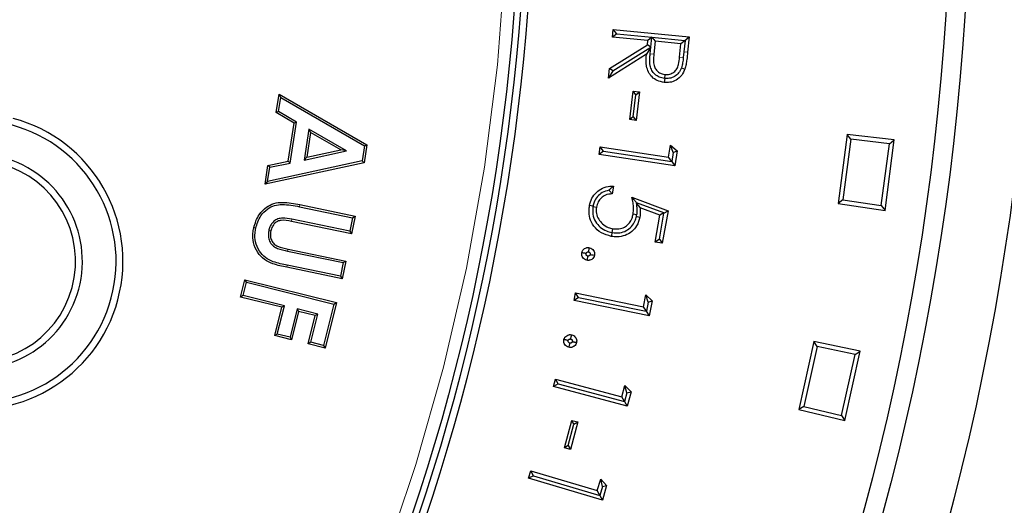
# Model space of a CAD drawing. Units: millimetres. Extents: x 15 to 495, y 5 to 292.
# Drawn here: x 155 to 159, y 100 to 102 of the extents above; entities that cross this region are included whole.
import ezdxf

# ---------------------------------------------------------------- set-up
doc = ezdxf.new("R2010")
doc.units = ezdxf.units.MM
doc.linetypes.add('SLD-Phantom', pattern=[12.7, 6.35, -1.27, 1.27, -1.27, 1.27, -1.27])
doc.linetypes.add('SLD-Solid', pattern=[0])

msp = doc.modelspace()

# ---------------------------------------------------------------- linework, layer by layer
at = {"color": 7, "linetype": 'SLD-Solid', "lineweight": 25}
for p, q in [((157.3878, 102.354), (157.391, 102.3863)), ((157.391, 102.3863), (157.7146, 102.3546)), ((157.4056, 102.3686), (157.391, 102.3863)), ((157.4056, 102.3686), (157.3878, 102.354)), ((157.5383, 102.3392), (157.3878, 102.354)), ((157.4056, 102.3686), (157.5561, 102.3538)), ((157.5365, 102.3207), (157.5383, 102.3392)), ((157.5561, 102.3538), (157.5383, 102.3392)), ((157.5513, 102.3115), (157.5556, 102.3534)), ((157.5556, 102.3534), (157.5561, 102.3538)), ((157.5556, 102.3534), (157.5697, 102.3361)), ((157.5561, 102.3538), (157.5561, 102.3538)), ((157.5561, 102.3538), (157.6968, 102.34)), ((157.5697, 102.3361), (157.5639, 102.2806)), ((157.6797, 102.3254), (157.5697, 102.3361)), ((157.6971, 102.3396), (157.6797, 102.3254)), ((157.6971, 102.3396), (157.6924, 102.2917)), ((157.6968, 102.34), (157.7146, 102.3546)), ((157.6968, 102.34), (157.6971, 102.3396)), ((157.7146, 102.3546), (157.7083, 102.2902)), ((157.3746, 102.2194), (157.5365, 102.3207)), ((157.3897, 102.21), (157.5511, 102.3113)), ((157.5511, 102.3113), (157.5326, 102.2809)), ((157.5513, 102.3115), (157.5365, 102.3207)), ((157.5483, 102.282), (157.5512, 102.3112)), ((157.5512, 102.3112), (157.5511, 102.3113)), ((157.5512, 102.3112), (157.5513, 102.3115)), ((157.6741, 102.2684), (157.6797, 102.3254)), ((157.6924, 102.2917), (157.6899, 102.2668)), ((157.5326, 102.2809), (157.3707, 102.1793)), ((157.3707, 102.1793), (157.3746, 102.2194)), ((157.3897, 102.21), (157.3707, 102.1793)), ((157.3897, 102.21), (157.3746, 102.2194)), ((157.6816, 102.2227), (157.6967, 102.2176)), ((157.6104, 102.1775), (157.612, 102.1943)), ((157.6104, 102.1774), (157.6104, 102.1775)), ((157.4613, 102.0022), (157.4761, 102.1232)), ((157.4761, 102.1232), (157.503, 102.1199)), ((157.4879, 102.1081), (157.4761, 102.1232)), ((157.4879, 102.1081), (157.503, 102.1199)), ((157.503, 102.1199), (157.4882, 101.9989)), ((155.9531, 102.0321), (155.9654, 102.1109)), ((155.9628, 102.0367), (155.9722, 102.0966)), ((155.9722, 102.0966), (155.9654, 102.1109)), ((155.9654, 102.1109), (156.3396, 101.8949)), ((155.9722, 102.0966), (156.3299, 101.8902)), ((157.4764, 102.014), (157.4879, 102.1081)), ((155.9628, 102.0367), (155.9531, 102.0321)), ((156.0398, 101.9913), (155.9628, 102.0367)), ((156.03, 101.9867), (155.9531, 102.0321)), ((157.4764, 102.014), (157.4613, 102.0022)), ((157.4882, 101.9989), (157.4613, 102.0022)), ((157.4764, 102.014), (157.4882, 101.9989)), ((156.0046, 101.8243), (156.03, 101.9867)), ((156.0124, 101.8168), (156.0398, 101.9913)), ((156.0398, 101.9913), (156.03, 101.9867)), ((156.0927, 101.9612), (156.0722, 101.8297)), ((156.0927, 101.9612), (156.0995, 101.947)), ((156.2524, 101.8687), (156.0927, 101.9612)), ((156.0995, 101.947), (156.083, 101.8411)), ((156.228, 101.8726), (156.0995, 101.947)), ((158.3892, 101.9386), (158.3504, 101.6438)), ((158.4051, 101.9182), (158.371, 101.6594)), ((158.59, 101.9151), (158.3892, 101.9386)), ((158.4051, 101.9182), (158.3892, 101.9386)), ((158.5693, 101.899), (158.4051, 101.9182)), ((158.5504, 101.6146), (158.59, 101.9151)), ((158.5693, 101.899), (158.59, 101.9151)), ((156.0722, 101.8297), (156.2524, 101.8687)), ((156.083, 101.8411), (156.228, 101.8726)), ((156.2524, 101.8687), (156.228, 101.8726)), ((156.3299, 101.8902), (156.3197, 101.8255)), ((156.3396, 101.8949), (156.3276, 101.8181)), ((156.3299, 101.8902), (156.3396, 101.8949)), ((157.3304, 101.8532), (157.3352, 101.8854)), ((157.3352, 101.8854), (157.6271, 101.8417)), ((157.3488, 101.8669), (157.3352, 101.8854)), ((157.6271, 101.8417), (157.6347, 101.8925)), ((157.6347, 101.8925), (157.6635, 101.8684)), ((157.6463, 101.8619), (157.6347, 101.8925)), ((157.6463, 101.8619), (157.6635, 101.8684)), ((157.6635, 101.8684), (157.654, 101.8048)), ((158.5346, 101.6355), (158.5693, 101.899)), ((156.3197, 101.8255), (155.9161, 101.7387)), ((156.0722, 101.8297), (156.083, 101.8411)), ((156.3197, 101.8255), (156.3276, 101.8181)), ((157.3488, 101.8669), (157.3304, 101.8532)), ((157.654, 101.8048), (157.3304, 101.8532)), ((157.3488, 101.8669), (157.6403, 101.8233)), ((157.6405, 101.8235), (157.6271, 101.8417)), ((157.6463, 101.8619), (157.6405, 101.8235)), ((156.3276, 101.8181), (155.9053, 101.7272)), ((155.9053, 101.7272), (155.9176, 101.806)), ((155.9161, 101.7387), (155.9255, 101.7985)), ((155.9176, 101.806), (156.0046, 101.8243)), ((155.9255, 101.7985), (155.9176, 101.806)), ((155.9255, 101.7985), (156.0124, 101.8168)), ((156.0124, 101.8168), (156.0046, 101.8243)), ((157.6405, 101.8235), (157.6403, 101.8233)), ((157.6403, 101.8233), (157.654, 101.8048)), ((155.9161, 101.7387), (155.9053, 101.7272)), ((157.3924, 101.7183), (157.3866, 101.6854)), ((157.4706, 101.6708), (157.6245, 101.6133)), ((158.371, 101.6594), (158.3504, 101.6438)), ((158.371, 101.6594), (158.5346, 101.6355)), ((156.0522, 101.6305), (156.2787, 101.5836)), ((156.054, 101.6392), (156.2892, 101.5905)), ((157.3043, 101.6309), (157.3046, 101.6327)), ((157.3043, 101.6309), (157.3191, 101.6282)), ((157.4893, 101.6457), (157.4907, 101.6468)), ((157.4893, 101.6457), (157.5051, 101.6252)), ((157.6067, 101.6039), (157.4907, 101.6468)), ((157.5897, 101.5941), (157.5051, 101.6252)), ((158.3504, 101.6438), (158.5504, 101.6146)), ((158.5346, 101.6355), (158.5504, 101.6146)), ((156.2667, 101.5257), (156.02, 101.5768)), ((156.2787, 101.5836), (156.2667, 101.5257)), ((156.2892, 101.5905), (156.2736, 101.5152)), ((156.2787, 101.5836), (156.2892, 101.5905)), ((157.4906, 101.5965), (157.4758, 101.5991)), ((157.4894, 101.589), (157.4906, 101.5965)), ((157.5697, 101.4798), (157.5897, 101.5941)), ((157.5876, 101.4924), (157.607, 101.6033)), ((157.6067, 101.6039), (157.5897, 101.5941)), ((157.6245, 101.6133), (157.6002, 101.4745)), ((157.6067, 101.6039), (157.607, 101.6033)), ((157.607, 101.6033), (157.6245, 101.6133)), ((156.2736, 101.5152), (156.0182, 101.568)), ((157.3868, 101.5202), (157.3897, 101.5367)), ((155.921, 101.5289), (155.9297, 101.5271)), ((156.2667, 101.5257), (156.2736, 101.5152)), ((157.3868, 101.5202), (157.3854, 101.5204)), ((157.5876, 101.4924), (157.5697, 101.4798)), ((157.5876, 101.4924), (157.6002, 101.4745)), ((156.0035, 101.4497), (156.2495, 101.3987)), ((157.6002, 101.4745), (157.5697, 101.4798)), ((156.0017, 101.4409), (156.2389, 101.3918)), ((156.2338, 101.3233), (155.9986, 101.372)), ((156.2269, 101.3339), (156.0004, 101.3807)), ((156.2389, 101.3918), (156.2269, 101.3339)), ((156.2495, 101.3987), (156.2338, 101.3233)), ((156.2389, 101.3918), (156.2495, 101.3987)), ((156.2269, 101.3339), (156.2338, 101.3233)), ((155.8011, 101.2452), (155.8194, 101.3188)), ((155.8119, 101.2517), (155.8259, 101.308)), ((155.8259, 101.308), (155.8194, 101.3188)), ((155.8194, 101.3188), (156.2102, 101.2214)), ((155.8259, 101.308), (156.1994, 101.2149)), ((155.8119, 101.2517), (155.8011, 101.2452)), ((155.9769, 101.2014), (155.8011, 101.2452)), ((155.9877, 101.2078), (155.8119, 101.2517)), ((157.2239, 101.2309), (157.2304, 101.2628)), ((157.2431, 101.2436), (157.2239, 101.2309)), ((157.2304, 101.2628), (157.5196, 101.2039)), ((157.2431, 101.2436), (157.2304, 101.2628)), ((157.2431, 101.2436), (157.5318, 101.1849)), ((157.5196, 101.2039), (157.5299, 101.2543)), ((157.5299, 101.2543), (157.5574, 101.2287)), ((157.5399, 101.2231), (157.5299, 101.2543)), ((155.9469, 101.081), (155.9769, 101.2014)), ((155.9577, 101.0874), (155.9877, 101.2078)), ((155.9877, 101.2078), (155.9769, 101.2014)), ((156.1994, 101.2149), (156.1554, 101.0382)), ((156.2102, 101.2214), (156.1619, 101.0274)), ((156.1994, 101.2149), (156.2102, 101.2214)), ((157.5445, 101.1657), (157.2239, 101.2309)), ((157.5321, 101.185), (157.5196, 101.2039)), ((157.5399, 101.2231), (157.5321, 101.185)), ((157.5399, 101.2231), (157.5574, 101.2287)), ((157.5574, 101.2287), (157.5445, 101.1657)), ((156.0419, 101.1943), (156.0119, 101.0739)), ((156.0484, 101.1835), (156.0184, 101.0631)), ((156.0419, 101.1943), (156.0484, 101.1835)), ((156.1302, 101.1724), (156.0419, 101.1943)), ((156.1194, 101.1659), (156.0484, 101.1835)), ((156.0893, 101.0455), (156.1194, 101.1659)), ((156.1001, 101.052), (156.1302, 101.1724)), ((156.1302, 101.1724), (156.1194, 101.1659)), ((157.5321, 101.185), (157.5318, 101.1849)), ((157.5318, 101.1849), (157.5445, 101.1657)), ((155.9577, 101.0874), (155.9469, 101.081)), ((156.0184, 101.0631), (155.9469, 101.081)), ((156.0119, 101.0739), (155.9577, 101.0874)), ((156.0119, 101.0739), (156.0184, 101.0631)), ((156.1001, 101.052), (156.0893, 101.0455)), ((156.1619, 101.0274), (156.0893, 101.0455)), ((156.1554, 101.0382), (156.1001, 101.052)), ((156.1554, 101.0382), (156.1619, 101.0274)), ((158.2466, 101.0552), (158.1823, 100.7649)), ((158.2607, 101.0335), (158.2042, 100.7786)), ((158.4446, 101.0143), (158.2466, 101.0552)), ((158.2607, 101.0335), (158.2466, 101.0552)), ((158.4226, 101), (158.2607, 101.0335)), ((158.365, 100.7405), (158.4226, 101)), ((158.3789, 100.7183), (158.4446, 101.0143)), ((158.4226, 101), (158.4446, 101.0143)), ((157.1359, 100.8632), (157.1442, 100.8944)), ((157.1556, 100.8747), (157.1359, 100.8632)), ((157.4504, 100.7796), (157.1359, 100.8632)), ((157.1442, 100.8944), (157.4279, 100.819)), ((157.1556, 100.8747), (157.1442, 100.8944)), ((157.1556, 100.8747), (157.439, 100.7994)), ((157.4279, 100.819), (157.441, 100.8684)), ((157.441, 100.8684), (157.4668, 100.8414)), ((157.4492, 100.8369), (157.441, 100.8684)), ((157.4392, 100.7995), (157.4279, 100.819)), ((157.4492, 100.8369), (157.4392, 100.7995)), ((157.4492, 100.8369), (157.4668, 100.8414)), ((157.4668, 100.8414), (157.4504, 100.7796)), ((157.4392, 100.7995), (157.439, 100.7994)), ((157.439, 100.7994), (157.4504, 100.7796)), ((158.2042, 100.7786), (158.1823, 100.7649)), ((158.2042, 100.7786), (158.365, 100.7405)), ((158.1823, 100.7649), (158.3789, 100.7183)), ((158.365, 100.7405), (158.3789, 100.7183)), ((157.1825, 100.6016), (157.2138, 100.7192)), ((157.1991, 100.6112), (157.2234, 100.7027)), ((157.2399, 100.7122), (157.2086, 100.5946)), ((157.2138, 100.7192), (157.2399, 100.7122)), ((157.2234, 100.7027), (157.2138, 100.7192)), ((157.2234, 100.7027), (157.2399, 100.7122)), ((157.1991, 100.6112), (157.1825, 100.6016)), ((157.1991, 100.6112), (157.2086, 100.5946)), ((157.2086, 100.5946), (157.1825, 100.6016)), ((157.0299, 100.4721), (157.0392, 100.5033)), ((157.0501, 100.4831), (157.0299, 100.4721)), ((157.0392, 100.5033), (157.3229, 100.4193)), ((157.0501, 100.4831), (157.0392, 100.5033)), ((157.0501, 100.4831), (157.3334, 100.3992)), ((157.3444, 100.3789), (157.0299, 100.4721)), ((157.3229, 100.4193), (157.3375, 100.4687)), ((157.3375, 100.4687), (157.3627, 100.4407)), ((157.3448, 100.4366), (157.3375, 100.4687)), ((157.3627, 100.4407), (157.3444, 100.3789)), ((157.3448, 100.4366), (157.3627, 100.4407)), ((157.3337, 100.3993), (157.3229, 100.4193)), ((157.3337, 100.3993), (157.3334, 100.3992)), ((157.3334, 100.3992), (157.3444, 100.3789)), ((157.3448, 100.4366), (157.3337, 100.3993))]:
    msp.add_line(p, q, dxfattribs=at)
at = {"color": 8, "linetype": 'SLD-Phantom', "lineweight": 18}
for p, q in [((157.6924, 102.2917), (157.7083, 102.2902)), ((157.5483, 102.282), (157.5639, 102.2806)), ((157.6899, 102.2668), (157.6741, 102.2684)), ((156.0522, 101.6305), (156.054, 101.6392)), ((156.02, 101.5768), (156.0182, 101.568)), ((156.0017, 101.4409), (156.0035, 101.4497)), ((156.0004, 101.3807), (155.9986, 101.372))]:
    msp.add_line(p, q, dxfattribs=at)
at = {"color": 7, "linetype": 'SLD-Solid', "lineweight": 25, "flags": 128}
for points in [[(157.6104, 102.1774), (157.6096, 102.1698), (157.6087, 102.1606)], [(157.3046, 101.6327), (157.3023, 101.6331), (157.2969, 101.6341), (157.2897, 101.6354)], [(157.4894, 101.589), (157.493, 101.5884), (157.4987, 101.5874), (157.5045, 101.5864)], [(155.8657, 101.5386), (155.863, 101.5392), (155.8604, 101.5397), (155.8569, 101.5404)], [(157.3854, 101.5204), (157.3848, 101.5166), (157.3839, 101.5112), (157.3826, 101.5039)], [(157.2929, 101.427), (157.2987, 101.4259), (157.3048, 101.4246), (157.3109, 101.4234)]]:
    msp.add_lwpolyline(points, dxfattribs=at)
at = {"color": 7, "linetype": 'SLD-Solid', "lineweight": 25}
for radius in [10.9892, 10.7113, 10.6301, 8.7914]:
    msp.add_circle((148.201, 103.13), radius, dxfattribs=at)
at = {"color": 8, "linetype": 'SLD-Phantom', "lineweight": 18}
msp.add_circle((148.201, 103.13), 8.7408, dxfattribs=at)
at = {"color": 7, "linetype": 'SLD-Solid', "lineweight": 25}
for centre, radius, start, end in [((158.0838, 103.13), 27.7888, 122.09764, 0), ((158.0838, 103.13), 23.3679, 270, 90), ((148.201, 103.13), 8.8511, 184.23524, 355.76476), ((148.201, 103.13), 8.8202, 184.19635, 355.80365), ((154.6674, 101.3973), 0.6316, 255, 75), ((154.6674, 101.3973), 0.6024, 255, 75), ((154.6674, 101.3973), 0.4586, 255, 75), ((154.6674, 101.3973), 0.4295, 255, 75), ((158.0838, 103.13), 23.3679, 183.40879, 270), ((148.201, 103.13), 13.2628, 276.01345, 353.98655)]:
    msp.add_arc(centre, radius, start, end, dxfattribs=at)
for points, knots in [([(157.7083, 102.2902), (157.7071, 102.2795), (157.7052, 102.2619), (157.7019, 102.2376), (157.6984, 102.2243), (157.6967, 102.2176)], [0, 0, 0, 0, 0.438572, 0.718662, 1, 1, 1, 1]), ([(157.6087, 102.1606), (157.5981, 102.1626), (157.5788, 102.1661), (157.5552, 102.1828), (157.5399, 102.2044), (157.5299, 102.2379), (157.5315, 102.2638), (157.5326, 102.2809)], [0, 0, 0, 0, 0.198904, 0.360418, 0.522204, 0.682564, 1, 1, 1, 1]), ([(157.6104, 102.1775), (157.6025, 102.1789), (157.5874, 102.1816), (157.5683, 102.1942), (157.555, 102.2114), (157.5462, 102.2381), (157.5466, 102.2623), (157.5481, 102.2789), (157.5483, 102.282)], [0, 0, 0, 0, 0.1734, 0.329119, 0.485171, 0.637412, 0.931184, 1, 1, 1, 1]), ([(157.5639, 102.2806), (157.5632, 102.2725), (157.5617, 102.2565), (157.5635, 102.2344), (157.5716, 102.2161), (157.584, 102.2037), (157.5981, 102.1964), (157.6079, 102.1949), (157.612, 102.1943)], [0, 0, 0, 0, 0.215908, 0.429349, 0.58356, 0.738167, 0.889557, 1, 1, 1, 1]), ([(157.612, 102.1943), (157.6187, 102.1944), (157.6322, 102.1945), (157.6501, 102.2037), (157.6637, 102.2184), (157.6711, 102.241), (157.673, 102.2581), (157.6741, 102.2684)], [0, 0, 0, 0, 0.181573, 0.364544, 0.529591, 0.716874, 1, 1, 1, 1]), ([(157.6899, 102.2668), (157.689, 102.2594), (157.6873, 102.2445), (157.6835, 102.2299), (157.6816, 102.2227)], [0, 0, 0, 0, 0.50082, 1, 1, 1, 1]), ([(157.6967, 102.2176), (157.6927, 102.2085), (157.6844, 102.1894), (157.6609, 102.1694), (157.634, 102.1596), (157.6167, 102.1603), (157.6087, 102.1606)], [0, 0, 0, 0, 0.260826, 0.544544, 0.788983, 1, 1, 1, 1]), ([(157.6816, 102.2227), (157.6781, 102.2151), (157.6714, 102.2003), (157.6527, 102.1851), (157.6317, 102.1769), (157.6173, 102.1773), (157.6104, 102.1774)], [0, 0, 0, 0, 0.272176, 0.528634, 0.776934, 1, 1, 1, 1]), ([(157.2897, 101.6354), (157.2923, 101.646), (157.2975, 101.6669), (157.3177, 101.6929), (157.3446, 101.7112), (157.371, 101.7183), (157.3871, 101.7183), (157.3924, 101.7183)], [0, 0, 0, 0, 0.2251076, 0.4451881, 0.6648502, 0.8915297, 1, 1, 1, 1]), ([(157.3726, 101.7007), (157.3627, 101.6981), (157.3441, 101.6933), (157.3226, 101.6743), (157.3096, 101.6535), (157.306, 101.6387), (157.3046, 101.6327)], [0, 0, 0, 0, 0.295597, 0.554732, 0.820225, 1, 1, 1, 1]), ([(157.3726, 101.7007), (157.3755, 101.7035), (157.3821, 101.7098), (157.3887, 101.7152), (157.3924, 101.7183)], [0, 0, 0, 0, 0.439683, 1, 1, 1, 1]), ([(157.3726, 101.7007), (157.3747, 101.6985), (157.3794, 101.6935), (157.384, 101.6883), (157.3866, 101.6854)], [0, 0, 0, 0, 0.441709, 1, 1, 1, 1]), ([(157.3866, 101.6854), (157.3764, 101.6844), (157.3591, 101.6827), (157.3392, 101.6682), (157.3254, 101.6506), (157.3213, 101.636), (157.3191, 101.6282)], [0, 0, 0, 0, 0.3130695, 0.5318916, 0.7492699, 1, 1, 1, 1]), ([(157.4758, 101.5991), (157.4766, 101.6071), (157.4782, 101.623), (157.4756, 101.6471), (157.4722, 101.6629), (157.4706, 101.6708)], [0, 0, 0, 0, 0.332759, 0.664365, 1, 1, 1, 1]), ([(157.4907, 101.6468), (157.4881, 101.65), (157.4817, 101.658), (157.4747, 101.666), (157.4706, 101.6708)], [0, 0, 0, 0, 0.403598, 1, 1, 1, 1]), ([(155.8569, 101.5404), (155.863, 101.5601), (155.8735, 101.594), (155.9079, 101.6279), (155.9428, 101.6467), (155.9928, 101.6511), (156.0293, 101.644), (156.054, 101.6392)], [0, 0, 0, 0, 0.240265, 0.415093, 0.558539, 0.702356, 1, 1, 1, 1]), ([(155.8657, 101.5386), (155.8714, 101.5571), (155.8812, 101.5889), (155.9131, 101.6205), (155.9452, 101.6379), (155.9927, 101.6421), (156.028, 101.6352), (156.0522, 101.6305)], [0, 0, 0, 0, 0.238918, 0.410859, 0.550223, 0.690003, 1, 1, 1, 1]), ([(157.3826, 101.5039), (157.368, 101.508), (157.3394, 101.516), (157.3071, 101.5453), (157.2897, 101.5803), (157.2864, 101.6113), (157.2888, 101.629), (157.2897, 101.6354)], [0, 0, 0, 0, 0.2508891, 0.4902471, 0.7016629, 0.8924701, 1, 1, 1, 1]), ([(157.3043, 101.6309), (157.3034, 101.62), (157.3015, 101.5978), (157.3134, 101.5669), (157.3343, 101.5424), (157.3592, 101.5267), (157.3774, 101.5224), (157.3854, 101.5204)], [0, 0, 0, 0, 0.2119307, 0.4343214, 0.6323411, 0.8383083, 1, 1, 1, 1]), ([(157.3191, 101.6282), (157.3184, 101.6193), (157.3171, 101.6016), (157.3275, 101.5767), (157.3447, 101.5556), (157.3666, 101.5419), (157.3828, 101.5382), (157.3897, 101.5367)], [0, 0, 0, 0, 0.205478, 0.411901, 0.611062, 0.836548, 1, 1, 1, 1]), ([(157.4893, 101.6457), (157.4899, 101.6399), (157.491, 101.6287), (157.492, 101.6123), (157.4911, 101.6018), (157.4906, 101.5965)], [0, 0, 0, 0, 0.354017, 0.676321, 1, 1, 1, 1]), ([(157.5051, 101.6252), (157.5053, 101.6219), (157.5059, 101.6155), (157.5065, 101.6025), (157.5053, 101.5928), (157.5045, 101.5864)], [0, 0, 0, 0, 0.250697, 0.501498, 1, 1, 1, 1]), ([(156.02, 101.5768), (156.0067, 101.5794), (155.9869, 101.5834), (155.96, 101.5795), (155.9428, 101.5694), (155.9297, 101.5542), (155.9235, 101.5399), (155.9215, 101.5311), (155.921, 101.5289)], [0, 0, 0, 0, 0.32099, 0.477303, 0.634238, 0.785184, 0.946431, 1, 1, 1, 1]), ([(156.0182, 101.568), (156.0035, 101.5712), (155.9835, 101.5755), (155.9586, 101.5689), (155.9455, 101.5595), (155.9348, 101.5454), (155.9315, 101.5336), (155.9297, 101.5271)], [0, 0, 0, 0, 0.39604, 0.535576, 0.675092, 0.81975, 1, 1, 1, 1]), ([(157.5045, 101.5864), (157.501, 101.5733), (157.4947, 101.5496), (157.4706, 101.5231), (157.4419, 101.5064), (157.411, 101.5004), (157.3912, 101.5029), (157.3826, 101.5039)], [0, 0, 0, 0, 0.24468, 0.440293, 0.635402, 0.843316, 1, 1, 1, 1]), ([(157.3868, 101.5202), (157.3977, 101.5192), (157.418, 101.5173), (157.4468, 101.5272), (157.4694, 101.5446), (157.4837, 101.5667), (157.4877, 101.5824), (157.4894, 101.589)], [0, 0, 0, 0, 0.236474, 0.441293, 0.646022, 0.851007, 1, 1, 1, 1]), ([(157.3897, 101.5367), (157.4007, 101.5358), (157.4195, 101.5342), (157.444, 101.5452), (157.461, 101.5606), (157.4715, 101.5796), (157.4745, 101.593), (157.4758, 101.5991)], [0, 0, 0, 0, 0.2742134, 0.4654395, 0.6561981, 0.8449697, 1, 1, 1, 1]), ([(155.9986, 101.372), (155.9785, 101.3761), (155.945, 101.383), (155.9008, 101.4033), (155.8719, 101.4358), (155.8538, 101.4751), (155.8521, 101.5122), (155.8557, 101.533), (155.8569, 101.5404)], [0, 0, 0, 0, 0.244116, 0.40594, 0.567893, 0.748949, 0.910307, 1, 1, 1, 1]), ([(156.0004, 101.3807), (155.9803, 101.3848), (155.9477, 101.3914), (155.9054, 101.4113), (155.8788, 101.4418), (155.8623, 101.4786), (155.8612, 101.5129), (155.8645, 101.5319), (155.8657, 101.5386)], [0, 0, 0, 0, 0.258375, 0.41752, 0.576575, 0.756933, 0.914353, 1, 1, 1, 1]), ([(155.921, 101.5289), (155.9199, 101.5188), (155.9179, 101.5016), (155.9265, 101.4782), (155.9398, 101.4615), (155.9658, 101.4483), (155.9869, 101.444), (156.0017, 101.4409)], [0, 0, 0, 0, 0.217167, 0.373914, 0.531213, 0.670462, 1, 1, 1, 1]), ([(155.9297, 101.5271), (155.9287, 101.5195), (155.9269, 101.5056), (155.9327, 101.4859), (155.9433, 101.4705), (155.9675, 101.4567), (155.9882, 101.4526), (156.0035, 101.4497)], [0, 0, 0, 0, 0.183359, 0.335874, 0.488898, 0.625106, 1, 1, 1, 1]), ([(157.2569, 101.4344), (157.258, 101.438), (157.2602, 101.445), (157.2682, 101.452), (157.2749, 101.4551), (157.2794, 101.4561), (157.2836, 101.4565), (157.2869, 101.456), (157.2894, 101.4557)], [0, 0, 0, 0, 0.259846, 0.503149, 0.711924, 0.76879, 0.825657, 1, 1, 1, 1]), ([(157.2858, 101.4376), (157.2861, 101.4394), (157.2869, 101.443), (157.288, 101.4491), (157.2889, 101.4533), (157.2894, 101.4557)], [0, 0, 0, 0, 0.300694, 0.601388, 1, 1, 1, 1]), ([(157.2894, 101.4557), (157.293, 101.4545), (157.3001, 101.4524), (157.3072, 101.4443), (157.3115, 101.4353), (157.3117, 101.428), (157.311, 101.4241), (157.3109, 101.4234)], [0, 0, 0, 0, 0.262153, 0.507266, 0.721637, 0.949372, 1, 1, 1, 1]), ([(157.2784, 101.4021), (157.2748, 101.4032), (157.2678, 101.4055), (157.2605, 101.4135), (157.2564, 101.4225), (157.2561, 101.4297), (157.2567, 101.4335), (157.2569, 101.4344)], [0, 0, 0, 0, 0.262906, 0.508689, 0.727754, 0.942193, 1, 1, 1, 1]), ([(157.2749, 101.4307), (157.2732, 101.431), (157.2697, 101.4318), (157.2636, 101.433), (157.2594, 101.4339), (157.2569, 101.4344)], [0, 0, 0, 0, 0.290246, 0.580493, 1, 1, 1, 1]), ([(157.2821, 101.4201), (157.2808, 101.4205), (157.2783, 101.4213), (157.2759, 101.4241), (157.2748, 101.4268), (157.2746, 101.429), (157.2748, 101.4301), (157.2749, 101.4307)], [0, 0, 0, 0, 0.278019, 0.529965, 0.75975, 0.877024, 1, 1, 1, 1]), ([(157.2749, 101.4307), (157.275, 101.4312), (157.2753, 101.4323), (157.2761, 101.4341), (157.2781, 101.4362), (157.2804, 101.4374), (157.2822, 101.4379), (157.2835, 101.4379), (157.2846, 101.4378), (157.2855, 101.4376), (157.2858, 101.4376)], [0, 0, 0, 0, 0.116497, 0.23416, 0.405344, 0.694821, 0.766675, 0.802505, 0.946411, 1, 1, 1, 1]), ([(157.3109, 101.4234), (157.3098, 101.4198), (157.3076, 101.4128), (157.2997, 101.4057), (157.293, 101.4027), (157.2884, 101.4017), (157.2843, 101.4013), (157.281, 101.4017), (157.2784, 101.4021)], [0, 0, 0, 0, 0.256554, 0.499864, 0.713031, 0.767036, 0.821045, 1, 1, 1, 1]), ([(157.2821, 101.4201), (157.2817, 101.4184), (157.281, 101.4149), (157.2798, 101.4089), (157.2789, 101.4046), (157.2784, 101.4021)], [0, 0, 0, 0, 0.290242, 0.580484, 1, 1, 1, 1]), ([(157.2929, 101.427), (157.2926, 101.426), (157.2921, 101.4239), (157.2901, 101.422), (157.2881, 101.4207), (157.2865, 101.4201), (157.2852, 101.4199), (157.2844, 101.4198), (157.2833, 101.42), (157.2824, 101.4201), (157.2821, 101.4201)], [0, 0, 0, 0, 0.219606, 0.443644, 0.539684, 0.733456, 0.786219, 0.812581, 0.918658, 1, 1, 1, 1]), ([(157.2858, 101.4376), (157.2869, 101.4373), (157.2891, 101.4368), (157.2915, 101.4341), (157.2934, 101.4308), (157.293, 101.4282), (157.2929, 101.427)], [0, 0, 0, 0, 0.231192, 0.467063, 0.745821, 1, 1, 1, 1]), ([(157.1806, 101.0637), (157.1818, 101.0671), (157.1841, 101.0738), (157.192, 101.0805), (157.1991, 101.0838), (157.2042, 101.0847), (157.2085, 101.0848), (157.2114, 101.0843), (157.2135, 101.084)], [0, 0, 0, 0, 0.2516, 0.487159, 0.700757, 0.799147, 0.848175, 1, 1, 1, 1]), ([(157.2095, 101.066), (157.2099, 101.0677), (157.2106, 101.071), (157.212, 101.077), (157.2129, 101.0813), (157.2135, 101.084)], [0, 0, 0, 0, 0.275981, 0.551962, 1, 1, 1, 1]), ([(157.2135, 101.084), (157.2171, 101.0828), (157.224, 101.0804), (157.2299, 101.0736), (157.2325, 101.0686), (157.2336, 101.0658), (157.2343, 101.0637), (157.2348, 101.0609), (157.2351, 101.0568), (157.2345, 101.0534), (157.2342, 101.0513)], [0, 0, 0, 0, 0.259863, 0.501846, 0.605932, 0.65787, 0.709822, 0.761795, 0.850495, 1, 1, 1, 1]), ([(157.2013, 101.0309), (157.1979, 101.032), (157.1913, 101.0344), (157.1842, 101.042), (157.1811, 101.0487), (157.1797, 101.0551), (157.1799, 101.0595), (157.1805, 101.0629), (157.1806, 101.0637)], [0, 0, 0, 0, 0.24326, 0.486288, 0.702761, 0.757518, 0.943535, 1, 1, 1, 1]), ([(157.1986, 101.0596), (157.1968, 101.06), (157.1933, 101.0608), (157.1873, 101.0621), (157.1831, 101.0631), (157.1806, 101.0637)], [0, 0, 0, 0, 0.293991, 0.587981, 1, 1, 1, 1]), ([(157.2053, 101.0489), (157.2039, 101.0494), (157.2014, 101.0503), (157.1992, 101.0534), (157.1983, 101.0557), (157.1982, 101.0578), (157.1984, 101.0588), (157.1986, 101.0596)], [0, 0, 0, 0, 0.3017407, 0.5622188, 0.7844596, 0.8315057, 1, 1, 1, 1]), ([(157.1986, 101.0596), (157.1987, 101.06), (157.199, 101.061), (157.1998, 101.0628), (157.2018, 101.0647), (157.2042, 101.0659), (157.206, 101.0663), (157.207, 101.0664), (157.2082, 101.0662), (157.2092, 101.0661), (157.2095, 101.066)], [0, 0, 0, 0, 0.1050547, 0.2110794, 0.40225, 0.6922589, 0.7573584, 0.7898588, 0.9204299, 1, 1, 1, 1]), ([(157.2342, 101.0513), (157.2332, 101.0482), (157.2313, 101.0423), (157.2258, 101.0367), (157.2197, 101.0326), (157.2147, 101.0308), (157.208, 101.0299), (157.2043, 101.0304), (157.2013, 101.0309)], [0, 0, 0, 0, 0.221051, 0.42851, 0.530877, 0.737695, 0.789287, 1, 1, 1, 1]), ([(157.2053, 101.0489), (157.2049, 101.047), (157.204, 101.0433), (157.2027, 101.0373), (157.2018, 101.0332), (157.2013, 101.0309)], [0, 0, 0, 0, 0.309632, 0.619265, 1, 1, 1, 1]), ([(157.2162, 101.0554), (157.2159, 101.0544), (157.2154, 101.0525), (157.2136, 101.0506), (157.2116, 101.0494), (157.21, 101.0487), (157.2088, 101.0485), (157.2075, 101.0485), (157.2063, 101.0487), (157.2054, 101.0489), (157.2053, 101.0489)], [0, 0, 0, 0, 0.218503, 0.402819, 0.531076, 0.710204, 0.754686, 0.799136, 0.97761, 1, 1, 1, 1]), ([(157.2095, 101.066), (157.2107, 101.0656), (157.2129, 101.0649), (157.215, 101.0625), (157.216, 101.0605), (157.2164, 101.0592), (157.2165, 101.0587), (157.2166, 101.0578), (157.2164, 101.0566), (157.2162, 101.0557), (157.2162, 101.0554)], [0, 0, 0, 0, 0.267019, 0.475702, 0.671996, 0.741609, 0.759003, 0.793833, 0.933721, 1, 1, 1, 1]), ([(157.2162, 101.0554), (157.2179, 101.055), (157.2212, 101.0542), (157.2271, 101.0529), (157.2315, 101.0519), (157.2342, 101.0513)], [0, 0, 0, 0, 0.275968, 0.551936, 1, 1, 1, 1])]:
    msp.add_open_spline(points, degree=3, knots=knots, dxfattribs=at)

doc.saveas('drawing.dxf')
